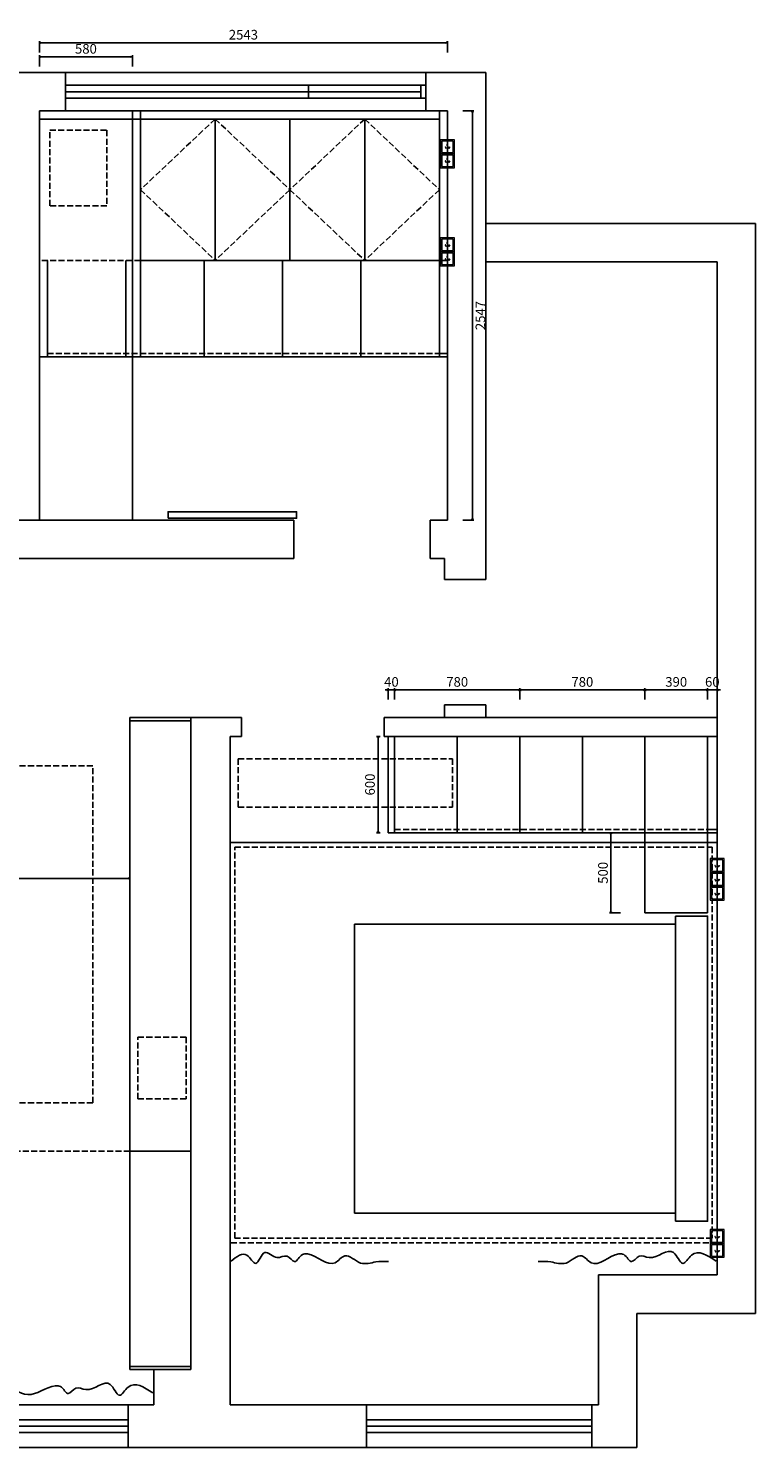
# Model space of a CAD drawing. Units: inches. Extents: x 49001 to 70326, y 146260 to 155098.
# Drawn here: x 65793 to 70326, y 146260 to 155098 of the extents above; entities that cross this region are included whole.
import ezdxf

# ---------------------------------------------------------------- set-up
doc = ezdxf.new("R2010")
doc.units = ezdxf.units.IN
doc.header["$MEASUREMENT"] = 0
doc.linetypes.add('DASH', pattern=[0.35, 0.25, -0.1])
doc.layers.add('P-活动家具', color=146, linetype='Continuous')
doc.layers.add('ZB_厨柜', color=7, linetype='Continuous')
doc.styles.add('宋体', font='txt')
doc.dimstyles.new('汉莎', dxfattribs={"dimscale": 0, "dimtxt": 60, "dimasz": 10, "dimexe": 10, "dimexo": 50, "dimgap": 20, "dimtad": 2, "dimdec": 0, "dimzin": 0, "dimdsep": 46, "dimtxsty": '宋体', "dimblk": 'OPEN30', "dimcen": 1, "dimclrd": 8, "dimclre": 8, "dimclrt": 2, "dimadec": 0, "dimazin": 0, "dimtfac": 1, "dimtdec": 0, "dimtix": 1, "dimtmove": 1, "dimatfit": 3, "dimldrblk": 'OPEN30', "dimfxl": 60, "dimfxlon": 1, "dimtolj": 1, "dimtzin": 0, "dimarcsym": 0})

# ---------------------------------------------------------------- blocks, each defined once
blk = doc.blocks.new('_Open30')
at = {"color": 0, "linetype": 'ByBlock', "lineweight": -2}
for p, q in [((-1, 0.27), (0, 0)), ((0, 0), (-1, -0.27)), ((0, 0), (-1, 0))]:
    blk.add_line(p, q, dxfattribs=at)
blk = doc.blocks.new('*D55')
at = {"color": 8, "lineweight": -2, "transparency": 16777216}
for p, q in [((64259.5, 149865), (64259.5, 149795)), ((64269.5, 149805), (66415.5, 149805)), ((66425.5, 149865), (66425.5, 149795))]:
    blk.add_line(p, q, dxfattribs=at)
at = {"layer": 'DEFPOINTS', "color": 0, "transparency": 16777216}
for p in [(64259.5, 150021.5), (66425.5, 150021.5), (66425.5, 149805)]:
    blk.add_point(p, dxfattribs=at)
at = {"color": 8, "lineweight": -2, "transparency": 16777216, "xscale": 10, "yscale": 10, "zscale": 10, "rotation": 180}
blk.add_blockref('_Open30', (64259.5, 149805), dxfattribs=at)
at = {"color": 8, "lineweight": -2, "transparency": 16777216, "xscale": 10, "yscale": 10, "zscale": 10}
blk.add_blockref('_Open30', (66425.5, 149805), dxfattribs=at)
at = {"color": 2, "transparency": 16777216, "insert": (65342.5, 149755), "char_height": 60, "attachment_point": 5, "style": '宋体'}
blk.add_mtext('\\A1;2166', dxfattribs=at)
blk = doc.blocks.new('三眼插座')
at = {"color": 1, "lineweight": 15}
for points in [[(0, 108), (108, 108), (108, 0), (0, 0)], [(10, 98), (98, 98), (98, 10), (10, 10)], [(42, 42), (45, 43), (38, 54), (36, 53)], [(53, 63), (55, 63), (55, 75), (53, 75)], [(66, 42), (63, 43), (70, 54), (72, 53)]]:
    blk.add_lwpolyline(points, close=True, dxfattribs=at)
blk = doc.blocks.new('*D57')
at = {"color": 8, "lineweight": -2, "transparency": 16777216}
for p, q in [((65861.5, 154860.5), (65861.5, 154930.5)), ((66431.5, 154920.5), (65871.5, 154920.5)), ((66441.5, 154860.5), (66441.5, 154930.5))]:
    blk.add_line(p, q, dxfattribs=at)
at = {"layer": 'DEFPOINTS', "color": 0, "transparency": 16777216}
for p in [(65861.5, 154920.5), (65861.5, 154583.5), (66441.5, 154583.5)]:
    blk.add_point(p, dxfattribs=at)
at = {"color": 8, "lineweight": -2, "transparency": 16777216, "xscale": 10, "yscale": 10, "zscale": 10, "rotation": 180}
blk.add_blockref('_Open30', (65861.5, 154920.5), dxfattribs=at)
at = {"color": 8, "lineweight": -2, "transparency": 16777216, "xscale": 10, "yscale": 10, "zscale": 10}
blk.add_blockref('_Open30', (66441.5, 154920.5), dxfattribs=at)
at = {"color": 2, "transparency": 16777216, "insert": (66151.5, 154970.5), "char_height": 60, "attachment_point": 5, "style": '宋体'}
blk.add_mtext('\\A1;580', dxfattribs=at)
blk = doc.blocks.new('*D58')
at = {"color": 8, "lineweight": -2, "transparency": 16777216}
for p, q in [((65861.5, 154948.5), (65861.5, 155018.5)), ((65871.5, 155008.5), (68394.5, 155008.5)), ((68404.5, 154948.5), (68404.5, 155018.5))]:
    blk.add_line(p, q, dxfattribs=at)
at = {"layer": 'DEFPOINTS', "color": 0, "transparency": 16777216}
for p in [(68404.5, 155008.5), (65861.5, 154583.5), (68404.5, 154583.5)]:
    blk.add_point(p, dxfattribs=at)
at = {"color": 8, "lineweight": -2, "transparency": 16777216, "xscale": 10, "yscale": 10, "zscale": 10, "rotation": 180}
blk.add_blockref('_Open30', (65861.5, 155008.5), dxfattribs=at)
at = {"color": 8, "lineweight": -2, "transparency": 16777216, "xscale": 10, "yscale": 10, "zscale": 10}
blk.add_blockref('_Open30', (68404.5, 155008.5), dxfattribs=at)
at = {"color": 2, "transparency": 16777216, "insert": (67133, 155058.5), "char_height": 60, "attachment_point": 5, "style": '宋体'}
blk.add_mtext('\\A1;2543', dxfattribs=at)
blk = doc.blocks.new('*D59')
at = {"color": 8, "lineweight": -2, "transparency": 16777216}
for p, q in [((68500, 154583.5), (68570, 154583.5)), ((68560, 152046.5), (68560, 154573.5)), ((68500, 152036.5), (68570, 152036.5))]:
    blk.add_line(p, q, dxfattribs=at)
at = {"layer": 'DEFPOINTS', "color": 0, "transparency": 16777216}
for p in [(68404.5, 154583.5), (68560, 154583.5), (68404.5, 152036.5)]:
    blk.add_point(p, dxfattribs=at)
at = {"color": 8, "lineweight": -2, "transparency": 16777216, "xscale": 10, "yscale": 10, "zscale": 10}
for p, rotation in [((68560, 154583.5), 90), ((68560, 152036.5), 270)]:
    blk.add_blockref('_Open30', p, dxfattribs=dict(at, rotation=rotation))
at = {"color": 2, "transparency": 16777216, "insert": (68610, 153310), "char_height": 60, "attachment_point": 5, "rotation": 90, "style": '宋体'}
blk.add_mtext('\\A1;2547', dxfattribs=at)
blk = doc.blocks.new('*D75')
at = {"color": 8, "lineweight": -2, "transparency": 16777216}
for p, q in [((68025.5, 150978.5), (68015.5, 150978.5)), ((68035.5, 150918.5), (68035.5, 150988.5)), ((68035.5, 150978.5), (68075.5, 150978.5)), ((68075.5, 150918.5), (68075.5, 150988.5)), ((68085.5, 150978.5), (68095.5, 150978.5))]:
    blk.add_line(p, q, dxfattribs=at)
at = {"layer": 'DEFPOINTS', "color": 0, "transparency": 16777216}
for p in [(68075.5, 150978.5), (68035.5, 150089.5), (68075.5, 150089.5)]:
    blk.add_point(p, dxfattribs=at)
at = {"color": 8, "lineweight": -2, "transparency": 16777216, "xscale": 10, "yscale": 10, "zscale": 10}
blk.add_blockref('_Open30', (68035.5, 150978.5), dxfattribs=at)
at = {"color": 8, "lineweight": -2, "transparency": 16777216, "xscale": 10, "yscale": 10, "zscale": 10, "rotation": 180}
blk.add_blockref('_Open30', (68075.5, 150978.5), dxfattribs=at)
at = {"color": 2, "transparency": 16777216, "insert": (68055.5, 151028.5), "char_height": 60, "attachment_point": 5, "style": '宋体'}
blk.add_mtext('\\A1;40', dxfattribs=at)
blk = doc.blocks.new('*D76')
at = {"color": 8, "lineweight": -2, "transparency": 16777216}
for p, q in [((68075.5, 150918.5), (68075.5, 150988.5)), ((68085.5, 150978.5), (68845.5, 150978.5)), ((68855.5, 150918.5), (68855.5, 150988.5))]:
    blk.add_line(p, q, dxfattribs=at)
at = {"layer": 'DEFPOINTS', "color": 0, "transparency": 16777216}
for p in [(68855.5, 150978.5), (68075.5, 150089.5), (68855.5, 150089.5)]:
    blk.add_point(p, dxfattribs=at)
at = {"color": 8, "lineweight": -2, "transparency": 16777216, "xscale": 10, "yscale": 10, "zscale": 10, "rotation": 180}
blk.add_blockref('_Open30', (68075.5, 150978.5), dxfattribs=at)
at = {"color": 8, "lineweight": -2, "transparency": 16777216, "xscale": 10, "yscale": 10, "zscale": 10}
blk.add_blockref('_Open30', (68855.5, 150978.5), dxfattribs=at)
at = {"color": 2, "transparency": 16777216, "insert": (68465.5, 151028.5), "char_height": 60, "attachment_point": 5, "style": '宋体'}
blk.add_mtext('\\A1;780', dxfattribs=at)
blk = doc.blocks.new('*D77')
at = {"color": 8, "lineweight": -2, "transparency": 16777216}
for p, q in [((68855.5, 150918.5), (68855.5, 150988.5)), ((68865.5, 150978.5), (69625.5, 150978.5)), ((69635.5, 150918.5), (69635.5, 150988.5))]:
    blk.add_line(p, q, dxfattribs=at)
at = {"layer": 'DEFPOINTS', "color": 0, "transparency": 16777216}
for p in [(69635.5, 150978.5), (68855.5, 150089.5), (69635.5, 150089.5)]:
    blk.add_point(p, dxfattribs=at)
at = {"color": 8, "lineweight": -2, "transparency": 16777216, "xscale": 10, "yscale": 10, "zscale": 10, "rotation": 180}
blk.add_blockref('_Open30', (68855.5, 150978.5), dxfattribs=at)
at = {"color": 8, "lineweight": -2, "transparency": 16777216, "xscale": 10, "yscale": 10, "zscale": 10}
blk.add_blockref('_Open30', (69635.5, 150978.5), dxfattribs=at)
at = {"color": 2, "transparency": 16777216, "insert": (69245.5, 151028.5), "char_height": 60, "attachment_point": 5, "style": '宋体'}
blk.add_mtext('\\A1;780', dxfattribs=at)
blk = doc.blocks.new('*D78')
at = {"color": 8, "lineweight": -2, "transparency": 16777216}
for p, q in [((69635.5, 150918.5), (69635.5, 150988.5)), ((69645.5, 150978.5), (70015.5, 150978.5)), ((70025.5, 150918.5), (70025.5, 150988.5))]:
    blk.add_line(p, q, dxfattribs=at)
at = {"layer": 'DEFPOINTS', "color": 0, "transparency": 16777216}
for p in [(70025.5, 150978.5), (69635.5, 150089.5), (70025.5, 150089.5)]:
    blk.add_point(p, dxfattribs=at)
at = {"color": 8, "lineweight": -2, "transparency": 16777216, "xscale": 10, "yscale": 10, "zscale": 10, "rotation": 180}
blk.add_blockref('_Open30', (69635.5, 150978.5), dxfattribs=at)
at = {"color": 8, "lineweight": -2, "transparency": 16777216, "xscale": 10, "yscale": 10, "zscale": 10}
blk.add_blockref('_Open30', (70025.5, 150978.5), dxfattribs=at)
at = {"color": 2, "transparency": 16777216, "insert": (69830.5, 151028.5), "char_height": 60, "attachment_point": 5, "style": '宋体'}
blk.add_mtext('\\A1;390', dxfattribs=at)
blk = doc.blocks.new('*D79')
at = {"color": 8, "lineweight": -2, "transparency": 16777216}
for p, q in [((70015.5, 150978.5), (70005.5, 150978.5)), ((70025.5, 150918.5), (70025.5, 150988.5)), ((70025.5, 150978.5), (70085.5, 150978.5)), ((70085.5, 150918.5), (70085.5, 150988.5)), ((70095.5, 150978.5), (70105.5, 150978.5))]:
    blk.add_line(p, q, dxfattribs=at)
at = {"layer": 'DEFPOINTS', "color": 0, "transparency": 16777216}
for p in [(70085.5, 150978.5), (70025.5, 150089.5), (70085.5, 150089.5)]:
    blk.add_point(p, dxfattribs=at)
at = {"color": 8, "lineweight": -2, "transparency": 16777216, "xscale": 10, "yscale": 10, "zscale": 10}
blk.add_blockref('_Open30', (70025.5, 150978.5), dxfattribs=at)
at = {"color": 8, "lineweight": -2, "transparency": 16777216, "xscale": 10, "yscale": 10, "zscale": 10, "rotation": 180}
blk.add_blockref('_Open30', (70085.5, 150978.5), dxfattribs=at)
at = {"color": 2, "transparency": 16777216, "insert": (70055.5, 151028.5), "char_height": 60, "attachment_point": 5, "style": '宋体'}
blk.add_mtext('\\A1;60', dxfattribs=at)
blk = doc.blocks.new('*D80')
at = {"color": 8, "lineweight": -2, "transparency": 16777216}
for p, q in [((69484, 150089.5), (69414, 150089.5)), ((69424, 149599.5), (69424, 150079.5)), ((69484, 149589.5), (69414, 149589.5))]:
    blk.add_line(p, q, dxfattribs=at)
at = {"layer": 'DEFPOINTS', "color": 0, "transparency": 16777216}
for p in [(69424, 150089.5), (69635.5, 150089.5), (69635.5, 149589.5)]:
    blk.add_point(p, dxfattribs=at)
at = {"color": 8, "lineweight": -2, "transparency": 16777216, "xscale": 10, "yscale": 10, "zscale": 10}
for p, rotation in [((69424, 150089.5), 90), ((69424, 149589.5), 270)]:
    blk.add_blockref('_Open30', p, dxfattribs=dict(at, rotation=rotation))
at = {"color": 2, "transparency": 16777216, "insert": (69374, 149839.5), "char_height": 60, "attachment_point": 5, "rotation": 90, "style": '宋体'}
blk.add_mtext('\\A1;500', dxfattribs=at)
blk = doc.blocks.new('*D83')
at = {"color": 8, "lineweight": -2, "transparency": 16777216}
for p, q in [((67985.5, 150689.5), (67961.888419, 150689.5)), ((67971.888419, 150099.5), (67971.888419, 150679.5)), ((67985.5, 150089.5), (67961.888419, 150089.5))]:
    blk.add_line(p, q, dxfattribs=at)
at = {"layer": 'DEFPOINTS', "color": 0, "transparency": 16777216}
for p in [(67971.888419, 150689.5), (68035.5, 150689.5), (68035.5, 150089.5)]:
    blk.add_point(p, dxfattribs=at)
at = {"color": 8, "lineweight": -2, "transparency": 16777216, "xscale": 10, "yscale": 10, "zscale": 10}
for p, rotation in [((67971.888419, 150689.5), 90), ((67971.888419, 150089.5), 270)]:
    blk.add_blockref('_Open30', p, dxfattribs=dict(at, rotation=rotation))
at = {"color": 2, "transparency": 16777216, "insert": (67921.888419, 150389.5), "char_height": 60, "attachment_point": 5, "rotation": 90, "style": '宋体'}
blk.add_mtext('\\A1;600', dxfattribs=at)

msp = doc.modelspace()

# ---------------------------------------------------------------- linework, layer by layer
at = {"ltscale": 5}
for p, q in [((65621.5, 154823.5), (68644.5, 154823.5)), ((66024.5, 154583.5), (66024.5, 154823.5)), ((66024.5, 154743.5), (68269.5, 154743.5)), ((67539.5, 154663.5), (67539.5, 154743.5)), ((68239.5, 154663.5), (68239.5, 154743.5)), ((68269.5, 154583.5), (68269.5, 154823.5)), ((68644.5, 154823.5), (68644.5, 151666.5)), ((66024.5, 154703.5), (68239.5, 154703.5)), ((66024.5, 154663.5), (68269.5, 154663.5)), ((65861.5, 154583.5), (65861.5, 152036.5)), ((65861.5, 154583.5), (68404.5, 154583.5)), ((68404.5, 154583.5), (68404.5, 152036.5)), ((68644.5, 153883.5), (70325.5, 153883.5)), ((70325.5, 153883.5), (70325.5, 147095.5)), ((68644.5, 153643.5), (70085.5, 153643.5)), ((70085.5, 153643.5), (70085.5, 147335.5)), ((65033.5, 152036.5), (67446.5, 152036.5)), ((67446.5, 152036.5), (67446.5, 151796.5)), ((68296.5, 152036.5), (68296.5, 151796.5)), ((68296.5, 152036.5), (68404.5, 152036.5)), ((65033.5, 151796.5), (67446.5, 151796.5)), ((68296.5, 151796.5), (68385.5, 151796.5)), ((68385.5, 151666.5), (68385.5, 151796.5)), ((68385.5, 151666.5), (68644.5, 151666.5)), ((68385.5, 150806.5), (68385.5, 150886.5)), ((68385.5, 150886.5), (68644.5, 150886.5)), ((68644.5, 150886.5), (68644.5, 150806.5)), ((66805.5, 146746.5), (66805.5, 150806.5)), ((66805.5, 150806.5), (67120.5, 150806.5)), ((67120.5, 150689.5), (67120.5, 150806.5)), ((68010.5, 150689.5), (68010.5, 150806.5)), ((68010.5, 150806.5), (68385.5, 150806.5)), ((68385.5, 150806.5), (70085.5, 150806.5)), ((67050.5, 146527.5), (67050.5, 150689.5)), ((67050.5, 150689.5), (67120.5, 150689.5)), ((68010.5, 150689.5), (70085.5, 150689.5)), ((67050.5, 150029.5), (70085.5, 150029.5)), ((70085.5, 147335.5), (69345.5, 147335.5)), ((69345.5, 147335.5), (69345.5, 146527.5)), ((70325.5, 147095.5), (69585.5, 147095.5)), ((69585.5, 147095.5), (69585.5, 146260.5)), ((66574.5, 146527.5), (66574.5, 146746.5)), ((66574.5, 146746.5), (66805.5, 146746.5)), ((66574.5, 146527.5), (64714.5, 146527.5)), ((66414.5, 146527.5), (66414.5, 146260.5)), ((69345.5, 146527.5), (67050.5, 146527.5)), ((67900.5, 146527.5), (67900.5, 146260.5)), ((69305.5, 146527.5), (69305.5, 146260.5)), ((66414.5, 146434), (65009.5, 146434)), ((66414.5, 146394), (65009.5, 146394)), ((66414.5, 146354), (65009.5, 146354)), ((69305.5, 146434), (67900.5, 146434)), ((69305.5, 146394), (67900.5, 146394)), ((69305.5, 146354), (67900.5, 146354)), ((69585.5, 146260.5), (60632.5, 146260.5))]:
    msp.add_line(p, q, dxfattribs=at)
at = {"color": 4}
for p, q in [((66441.5, 154583.5), (66441.5, 152036.5)), ((66805.5, 150806.5), (66425.5, 150806.5)), ((66425.5, 150806.5), (66425.5, 146746.5)), ((66805.5, 150786.5), (66425.5, 150786.5)), ((68035.5, 150689.5), (68035.5, 150089.5)), ((68075.5, 150689.5), (68075.5, 150089.5)), ((68465.5, 150689.5), (68465.5, 150089.5)), ((68855.5, 150689.5), (68855.5, 150089.5)), ((69245.5, 150689.5), (69245.5, 150089.5)), ((69635.5, 150689.5), (69635.5, 150089.5)), ((70025.5, 150089.5), (70025.5, 150689.5)), ((68035.5, 150089.5), (70085.5, 150089.5)), ((69635.5, 150089.5), (69635.5, 149589.5)), ((70025.5, 150109.5), (70085.5, 150109.5)), ((70025.5, 150089.5), (70025.5, 149589.5)), ((69635.5, 149589.5), (70025.5, 149589.5)), ((69825.5, 149570), (69825.5, 147670)), ((69825.5, 149520), (67825.5, 149520)), ((66805.5, 148106.5), (66425.5, 148106.5)), ((69825.5, 147720), (67825.5, 147720)), ((66805.5, 146766.5), (66425.5, 146766.5)), ((66805.5, 146746.5), (66425.5, 146746.5))]:
    msp.add_line(p, q, dxfattribs=at)
at = {"color": 2}
for p, q in [((66491.5, 154583.5), (66491.5, 153053.5)), ((68354.5, 153053.5), (68354.5, 154583.5)), ((65861.5, 154533.5), (68354.5, 154533.5)), ((66957.2, 154533.5), (66957.2, 153653.5)), ((67423, 154533.5), (67423, 153653.5)), ((67888.8, 154533.5), (67888.8, 153653.5)), ((65911.5, 153053.5), (65911.5, 153653.5)), ((66400.1, 153053.5), (66400.1, 153653.5)), ((66491.5, 153653.5), (68404.5, 153653.5)), ((66888.7, 153653.5), (66888.7, 153053.5)), ((67377.3, 153653.5), (67377.3, 153053.5)), ((67865.9, 153653.5), (67865.9, 153053.5)), ((68354.5, 153073.5), (68404.5, 153073.5)), ((65861.5, 153053.5), (68404.5, 153053.5))]:
    msp.add_line(p, q, dxfattribs=at)
at = {"color": 4}
msp.add_lwpolyline([(66664, 152048), (67464, 152048), (67464, 152088), (66664, 152088)], close=True, dxfattribs=at)
for points in [[(69825.5, 147670), (70025.5, 147670), (70025.5, 149570), (69825.5, 149570)], [(67825.5, 149520), (67825.5, 147720)]]:
    msp.add_lwpolyline(points, dxfattribs=at)
at = {"color": 5}
for points in [[(70079.5, 147422.5), (69925.5, 147458.5), (69871, 147408), (69814, 147475.5), (69662, 147443.5), (69599, 147452), (69552.5, 147418.5), (69504, 147462.5), (69472.5, 147467), (69299.5, 147412), (69243, 147454), (69144, 147410), (69049, 147416.5), (68971, 147418.5)], [(67056.5, 147422.5), (67155, 147458.5), (67209.5, 147408), (67266.5, 147475.5), (67342.5, 147443.5), (67405.5, 147452), (67452, 147418.5), (67500.5, 147462.5), (67532, 147467), (67705, 147412), (67764.5, 147454), (67863.5, 147410), (67958.5, 147416.5), (68036.5, 147418.5)], [(66568.5, 146601), (66414.5, 146637), (66360, 146586.5), (66303, 146654), (66151, 146622), (66088, 146630.5), (66041.5, 146597), (65993, 146641), (65961.5, 146645.5), (65788.5, 146590.5), (65637, 146632.5), (65538, 146588.5), (65443, 146595), (65365, 146597)]]:
    msp.add_spline(points, degree=3, dxfattribs=at)
at = {"layer": 'P-活动家具', "color": 2, "linetype": 'DASH', "ltscale": 150}
for p, q in [((66957.2, 154533.5), (66491.5, 154093.5)), ((66957.2, 154533.5), (67423, 154093.5)), ((67888.8, 154533.5), (67423, 154093.5)), ((67888.8, 154533.5), (68354.5, 154093.5)), ((66491.5, 154093.5), (66957.2, 153653.5)), ((67423, 154093.5), (66957.2, 153653.5)), ((67423, 154093.5), (67888.8, 153653.5)), ((68354.5, 154093.5), (67888.8, 153653.5)), ((66491.5, 153653.5), (65861.5, 153653.5)), ((65911.5, 153073.5), (68354.5, 153073.5))]:
    msp.add_line(p, q, dxfattribs=at)
at = {"layer": 'P-活动家具', "color": 7, "linetype": 'DASH', "ltscale": 150}
for p, q in [((66195.5, 150506.5), (64299.5, 150506.5)), ((66195.5, 148406.5), (66195.5, 150506.5)), ((67100.5, 150249.5), (67100.5, 150549.5)), ((67100.5, 150549.5), (68435.5, 150549.5)), ((68435.5, 150549.5), (68435.5, 150249.5)), ((67100.5, 150249.5), (68435.5, 150249.5)), ((66195.5, 148406.5), (64299.5, 148406.5)), ((66425.5, 148106.5), (64259.5, 148106.5)), ((70085.5, 147535.5), (67050.5, 147535.5))]:
    msp.add_line(p, q, dxfattribs=at)
at = {"layer": 'P-活动家具', "color": 4, "linetype": 'DASH', "ltscale": 150}
msp.add_line((68075.5, 150109.5), (70025.5, 150109.5), dxfattribs=at)
at = {"layer": 'P-活动家具', "color": 7, "linetype": 'DASH', "ltscale": 150}
for points in [[(65926.5, 154463.5), (66281.5, 154463.5), (66281.5, 153993.5), (65926.5, 153993.5)], [(67080.5, 149999.5), (70055.5, 149999.5), (70055.5, 147565.5), (67080.5, 147565.5)], [(66475.5, 148816.5), (66775.5, 148816.5), (66775.5, 148431.5), (66475.5, 148431.5)]]:
    msp.add_lwpolyline(points, close=True, dxfattribs=at)

# ---------------------------------------------------------------- block references
at = {"layer": 'ZB_厨柜', "color": 251, "xscale": -0.8028511813754448, "yscale": 0.802851181360893, "zscale": 0.8028511813691634}
for p in [(68447.9, 154316.7), (68447.9, 154229.8), (68447.9, 153706.7), (68447.9, 153619.8), (70128.9, 149842.7), (70128.9, 149755.8), (70128.9, 149669), (70128.9, 147532.2), (70128.9, 147445.4)]:
    msp.add_blockref('三眼插座', p, dxfattribs=at)

# ---------------------------------------------------------------- dimensions: what is measured, and where the dimension line sits
at = {"color": 4}
for p1, p2, distance, picture, middle in [((65861.5, 154583.5), (68404.5, 154583.5), 425, '*D58', (67133, 155058.5)), ((66441.5, 154583.5), (65861.5, 154583.5), -337, '*D57', (66151.5, 154970.5)), ((68404.5, 152036.5), (68404.5, 154583.5), -155.5, '*D59', (68610, 153310)), ((68035.5, 150089.5), (68075.5, 150089.5), 889, '*D75', (68055.5, 151028.5)), ((68035.5, 150089.5), (68035.5, 150689.5), 63.6, '*D83', (67921.9, 150389.5)), ((69635.5, 149589.5), (69635.5, 150089.5), 211.5, '*D80', (69374, 149839.5)), ((64259.5, 150021.5), (66425.5, 150021.5), -216.5, '*D55', (65342.5, 149755))]:
    dim = msp.add_aligned_dim(p1=p1, p2=p2, distance=distance, dimstyle='汉莎', override={"dimscale": 1}, dxfattribs=at)
    dim.commit()
    dim.dimension.update_dxf_attribs({"geometry": picture, "text_midpoint": middle})
for base, p1, p2, picture, middle in [((68855.5, 150978.5), (68075.5, 150089.5), (68855.5, 150089.5), '*D76', (68465.5, 151028.5)), ((69635.5, 150978.5), (68855.5, 150089.5), (69635.5, 150089.5), '*D77', (69245.5, 151028.5)), ((70025.5, 150978.5), (69635.5, 150089.5), (70025.5, 150089.5), '*D78', (69830.5, 151028.5)), ((70085.5, 150978.5), (70025.5, 150089.5), (70085.5, 150089.5), '*D79', (70055.5, 151028.5))]:
    dim = msp.add_linear_dim(base=base, p1=p1, p2=p2, angle=180, dimstyle='汉莎', override={"dimscale": 1}, dxfattribs=at)
    dim.commit()
    dim.dimension.update_dxf_attribs({"geometry": picture, "text_midpoint": middle})

doc.saveas('drawing.dxf')
